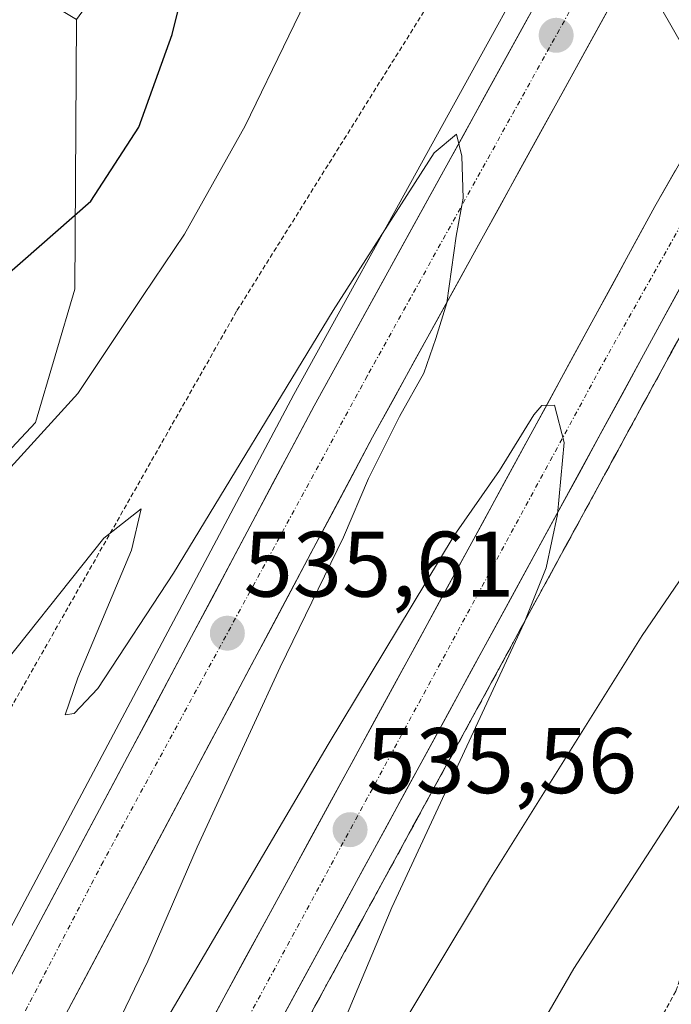
# Model space of a CAD drawing. Units: metres. Extents: x 607484 to 610934, y 4726954 to 4729321.
# Drawn here: x 610689 to 610759, y 4727183 to 4727289 of the extents above; entities that cross this region are included whole.
import ezdxf
from ezdxf.enums import TextEntityAlignment as Align

# ---------------------------------------------------------------- set-up
doc = ezdxf.new("R2010")
doc.units = ezdxf.units.M
doc.header["$MEASUREMENT"] = 0
for name, pattern in [('TRAZO_Y_PUNTO', [1, 0.5, -0.25, 0, -0.25]), ('TRAZOS', [0.75, 0.5, -0.25]), ('TRAZOSX2', [1.5, 1, -0.5])]:
    doc.linetypes.add(name, pattern=pattern)
for name, color, linetype, lineweight in [('Alambrada', 19, 'TRAZOS', 0), ('Arcén (en calzada doble)', 9, 'Continuous', 13), ('Carretera de calzada doble', 1, 'Continuous', 13), ('Carretera de calzada doble Cxs', 1, 'Continuous', 13), ('Carretera de calzada doble eje', 1, 'TRAZO_Y_PUNTO', 0), ('Carátula', 7, 'Continuous', 5), ('Curva de nivel maestra', 36, 'Continuous', 30), ('Curva de nivel normal', 36, 'Continuous', 0), ('Núcleo urbano CxS', 19, 'Continuous', 0), ('Punto de cota en terreno', 7, 'Continuous', 0), ('Rótulo de punto de cota en terreno', 19, 'Continuous', 0), ('Talud superficial', 39, 'TRAZOSX2', 0), ('Tendido', 6, 'Continuous', 0)]:
    doc.layers.add(name, color=color, linetype=linetype, lineweight=lineweight)
doc.styles.add('Arial', font='txt', dxfattribs={"height": 0.2})

# ---------------------------------------------------------------- blocks, each defined once
blk = doc.blocks.new('*U195')
at = {"layer": 'Curva de nivel normal', "color": 36, "linetype": 'Continuous', "lineweight": 0}
blk.add_polyline3d([(610741.51, 4727174.65, 540), (610748.7, 4727187.1, 540), (610760.66, 4727205.56, 540)], dxfattribs=at)
blk = doc.blocks.new('5PATER')
at = {"layer": 'Carátula', "linetype": 'Continuous', "lineweight": 5}
h = blk.add_hatch(color=250, dxfattribs=at)
edge = h.paths.add_edge_path()
edge.add_ellipse((0, 0.01), major_axis=(-1.33, -1.34), ratio=0.999422, start_angle=0, end_angle=360)

msp = doc.modelspace()

# ---------------------------------------------------------------- linework, layer by layer
at = {"layer": 'Alambrada', "color": 19, "linetype": 'TRAZOS', "lineweight": 0}
for points in [[(610853.31, 4727483, 527.88), (610840.55, 4727486.82, 528.03), (610834.44, 4727487.59, 528.11), (610831.39, 4727485.3, 528.43), (610822.23, 4727466.98, 527.43), (610790.95, 4727408.99, 525.97), (610756.62, 4727343.36, 528.72), (610745.93, 4727313.6, 532.71), (610742.88, 4727306.74, 533.52), (610712.36, 4727257.9, 533.67), (610687.18, 4727213.64, 535.7), (610670.4, 4727185.41, 536.19), (610654.38, 4727151.07, 535.53), (610652.09, 4727138.1, 535.56), (610621.57, 4727085.44, 537.96), (610607.83, 4727059.5, 538.3), (610591.05, 4727027.45, 539.12), (610579.6, 4727005.32, 540.7), (610578.18, 4727002.04, 540.97)], [(610887.86, 4727464.7, 531.31), (610890.91, 4727463.17, 529.98), (610890.15, 4727460.88, 530.44), (610860.39, 4727386.86, 530.71), (610843.6, 4727352.52, 530.52), (610813.08, 4727302.16, 530.73), (610801.64, 4727287.66, 530.75), (610792.48, 4727273.16, 532.09), (610781.04, 4727251.04, 534.84), (610772.65, 4727223.56, 539.06), (610759.68, 4727184.65, 543.34), (610755.1, 4727176.25, 543.83), (610738.31, 4727148.78, 543.14), (610726.1, 4727129.71, 541.4), (610703.21, 4727084.69, 541.17), (610685.67, 4727050.35, 543.21), (610661.46, 4727003.35, 546.63)]]:
    msp.add_polyline3d(points, dxfattribs=at)
at = {"layer": 'Arcén (en calzada doble)', "color": 9, "linetype": 'Continuous', "lineweight": 13}
for points in [[(610590.15, 4727002.23), (610605.08, 4727030.81), (610631.28, 4727082.52), (610645.83, 4727110.59), (610659, 4727137.57), (610670.37, 4727159.29), (610685.5, 4727186.76), (610718.53, 4727248.92), (610748.32, 4727302.99), (610775.64, 4727350.14), (610786.17, 4727368.59), (610790.55, 4727376.29), (610798.57, 4727390.38), (610803.94, 4727398.91), (610816.33, 4727417.47), (610833.17, 4727445.63), (610856.25, 4727483.08), (610858.93, 4727487.15)], [(610892.47, 4727478.84), (610890.12, 4727475.22), (610877.53, 4727455.96), (610857.69, 4727423.94), (610843.64, 4727401.86), (610829.67, 4727377.3), (610806.55, 4727337.76), (610783.23, 4727296.02), (610765.35, 4727264.76), (610718.96, 4727179.64), (610689.03, 4727123.43), (610676.35, 4727098.43), (610650.48, 4727049.11), (610632.14, 4727011.67), (610627.69, 4727002.82)]]:
    msp.add_lwpolyline(points, dxfattribs=at)
at = {"layer": 'Carretera de calzada doble', "color": 1, "linetype": 'Continuous', "lineweight": 13}
for points in [[(610592.99, 4727002.27), (610607.3, 4727029.67), (610633.5, 4727081.39), (610648.07, 4727109.48), (610661.23, 4727136.43), (610672.57, 4727158.1), (610687.69, 4727185.58), (610720.73, 4727247.73), (610750.5, 4727301.76), (610777.82, 4727348.89), (610788.35, 4727367.34), (610793.44, 4727376.29), (610800.71, 4727389.09), (610806.05, 4727397.55), (610818.44, 4727416.13), (610835.3, 4727444.33), (610851.48, 4727470.59)], [(610858.21, 4727468.82), (610841, 4727440.88), (610824.16, 4727412.72), (610806.85, 4727385.42), (610801.65, 4727376.29), (610794.55, 4727363.81), (610784.01, 4727345.33), (610756.71, 4727298.24), (610727.01, 4727244.33), (610693.98, 4727182.18), (610678.87, 4727154.73), (610667.6, 4727133.21), (610654.44, 4727106.26), (610639.85, 4727078.13), (610613.66, 4727026.4), (610601.12, 4727002.4)], [(610617.44, 4727002.66), (610624.01, 4727015.71), (610642.39, 4727053.23), (610668.28, 4727102.6), (610680.98, 4727127.61), (610710.98, 4727183.94), (610757.42, 4727269.18), (610775.32, 4727300.49), (610798.67, 4727342.26), (610818.56, 4727376.29), (610821.8, 4727381.84), (610835.78, 4727406.8), (610849.82, 4727428.84), (610859.03, 4727444.08), (610869.71, 4727460.98), (610871.57, 4727463.82)], [(610878.75, 4727462.39), (610875.42, 4727457.31), (610864.8, 4727440.51), (610855.57, 4727425.26), (610841.51, 4727403.16), (610827.51, 4727378.55), (610826.19, 4727376.29), (610804.37, 4727339.01), (610781.05, 4727297.26), (610763.17, 4727265.98), (610716.76, 4727180.83), (610686.82, 4727124.58), (610674.12, 4727099.59), (610648.26, 4727050.25), (610629.89, 4727012.77), (610624.86, 4727002.77)]]:
    msp.add_lwpolyline(points, dxfattribs=at)
at = {"layer": 'Carretera de calzada doble Cxs', "color": 1, "linetype": 'Continuous', "lineweight": 13}
for points in [[(610687.69, 4727185.58, 536.2), (610689.89, 4727189.72, 536.09), (610692.1, 4727193.87, 536.07), (610694.3, 4727198.01, 535.95), (610696.5, 4727202.15, 535.95), (610698.7, 4727206.3, 535.84), (610700.91, 4727210.44, 535.79), (610703.11, 4727214.58, 535.74), (610705.31, 4727218.73, 535.65), (610707.51, 4727222.87, 535.68), (610709.72, 4727227.01, 535.52), (610711.92, 4727231.16, 535.55), (610714.12, 4727235.3, 535.39), (610716.32, 4727239.44, 535.42), (610718.53, 4727243.59, 535.36), (610720.73, 4727247.73, 535.23), (610723.02, 4727251.89, 535.22), (610725.31, 4727256.04, 535.09), (610727.6, 4727260.2, 535.05), (610729.89, 4727264.35, 534.93), (610732.18, 4727268.51, 535.06), (610734.47, 4727272.67, 534.86), (610736.76, 4727276.82, 534.97), (610739.05, 4727280.98, 534.77), (610741.34, 4727285.14, 534.84), (610743.63, 4727289.29, 534.74), (610745.92, 4727293.45, 534.71)], [(610752.14, 4727289.95, 534.55), (610749.86, 4727285.8, 534.55), (610747.57, 4727281.65, 534.59), (610745.29, 4727277.51, 534.68), (610743, 4727273.36, 534.66), (610740.72, 4727269.21, 534.69), (610738.43, 4727265.06, 534.71), (610736.15, 4727260.92, 534.79), (610733.86, 4727256.77, 534.79), (610731.58, 4727252.62, 534.98), (610729.29, 4727248.48, 534.87), (610727.01, 4727244.33, 535.02), (610724.81, 4727240.19, 534.99), (610722.61, 4727236.04, 535.12), (610720.4, 4727231.9, 535.18), (610718.2, 4727227.76, 535.17), (610716, 4727223.61, 535.35), (610713.8, 4727219.47, 535.26), (610711.6, 4727215.33, 535.53), (610709.39, 4727211.18, 535.45), (610707.19, 4727207.04, 535.56), (610704.99, 4727202.9, 535.62), (610702.79, 4727198.75, 535.64), (610700.59, 4727194.61, 535.85), (610698.38, 4727190.47, 535.79), (610696.18, 4727186.32, 535.94), (610693.98, 4727182.18, 535.95)], [(610708.67, 4727179.61, 535.75), (610710.98, 4727183.94, 535.8), (610713.3, 4727188.2, 535.71), (610715.62, 4727192.46, 535.64), (610717.95, 4727196.73, 535.48), (610720.27, 4727200.99, 535.42), (610722.59, 4727205.25, 535.41), (610724.91, 4727209.51, 535.3), (610727.23, 4727213.77, 535.4), (610729.56, 4727218.04, 535.18), (610731.88, 4727222.3, 535.29), (610734.2, 4727226.56, 535.06), (610736.52, 4727230.82, 535.1), (610738.84, 4727235.08, 534.95), (610741.17, 4727239.35, 535.01), (610743.49, 4727243.61, 534.92), (610745.81, 4727247.87, 534.87), (610748.13, 4727252.13, 534.78), (610750.45, 4727256.39, 534.72), (610752.78, 4727260.66, 534.71), (610755.1, 4727264.92, 534.63), (610757.42, 4727269.18, 534.68), (610759.66, 4727273.09, 534.46)], [(610760.85, 4727261.72, 534.65), (610758.53, 4727257.47, 534.63), (610756.21, 4727253.21, 534.74), (610753.89, 4727248.95, 534.76), (610751.57, 4727244.69, 534.87), (610749.25, 4727240.44, 534.84), (610746.93, 4727236.18, 534.94), (610744.61, 4727231.92, 535), (610742.29, 4727227.66, 535.05), (610739.97, 4727223.41, 535.12), (610737.64, 4727219.15, 535.15), (610735.32, 4727214.89, 535.27), (610733, 4727210.63, 535.27), (610730.68, 4727206.38, 535.36), (610728.36, 4727202.12, 535.37), (610726.04, 4727197.86, 535.51), (610723.72, 4727193.6, 535.53), (610721.4, 4727189.35, 535.63), (610719.08, 4727185.09, 535.68), (610716.76, 4727180.83, 535.77)]]:
    msp.add_polyline3d(points, dxfattribs=at)
at = {"layer": 'Carretera de calzada doble eje', "color": 1, "linetype": 'TRAZO_Y_PUNTO', "lineweight": 0}
for points in [[(610854.19, 4727469.88), (610817.96, 4727409.71), (610799.96, 4727382.09), (610769.01, 4727327.69), (610726.44, 4727250.93), (610697.98, 4727198.59), (610629.89, 4727067.84), (610595.53, 4727002.31)], [(610875.28, 4727463.08), (610844.87, 4727413.73), (610822.1, 4727376.41), (610780.26, 4727302.68), (610752.16, 4727252.88), (610703.28, 4727162.74), (610679.94, 4727118.09), (610640.53, 4727042.81), (610620.56, 4727002.71)]]:
    msp.add_lwpolyline(points, dxfattribs=at)
at = {"layer": 'Curva de nivel maestra', "color": 36, "linetype": 'Continuous', "lineweight": 30}
msp.add_polyline3d([(610683.5, 4727259.35, 525), (610687.29, 4727261.56, 525), (610696.68, 4727269.78, 525), (610701.82, 4727277.75, 525), (610705.41, 4727287.71, 525), (610707.38, 4727295.58, 525), (610711.93, 4727303.88, 525), (610719.33, 4727313.92, 525), (610727.7, 4727322.22, 525), (610736.24, 4727328.91, 525), (610744.26, 4727337.27, 525), (610747.95, 4727343.22, 525), (610755.39, 4727353.81, 525), (610764.34, 4727367.64, 525)], dxfattribs=at)
at = {"layer": 'Curva de nivel normal', "color": 36, "linetype": 'Continuous', "lineweight": 0}
for points in [[(610765.36, 4727352.6, 530), (610751.46, 4727331.82, 530), (610746.03, 4727324.55, 530), (610738.24, 4727316.21, 530), (610731.82, 4727309.84, 530), (610722.7, 4727297.3, 530), (610713.3, 4727277.9, 530), (610706.74, 4727266.21, 530), (610702.3, 4727259.62, 530), (610695.26, 4727249.05, 530), (610682.24, 4727234.74, 530), (610669.93, 4727225.47, 530), (610663.38, 4727219.14, 530), (610660.71, 4727216.36, 530), (610658.71, 4727213.1, 530), (610657.63, 4727212.3, 530)], [(610685.06, 4727217.16, 535), (610698.06, 4727233.47, 535), (610702.08, 4727236.63, 535), (610701.06, 4727232.17, 535), (610695.28, 4727218.41, 535), (610693.91, 4727214.42, 535), (610694.88, 4727214.55, 535), (610697.43, 4727217.25, 535), (610705.56, 4727229.7, 535), (610722.76, 4727258, 535), (610733.63, 4727274.96, 535), (610736.05, 4727277, 535), (610736.64, 4727274.61, 535), (610736.77, 4727270.08, 535), (610736.02, 4727266, 535), (610735.02, 4727258.82, 535), (610733.84, 4727254.96, 535), (610732.55, 4727251.23, 535), (610729.91, 4727246.56, 535), (610726.58, 4727239.9, 535), (610723.89, 4727233.57, 535), (610717.05, 4727219.55, 535), (610708.12, 4727200.16, 535), (610702.79, 4727187.89, 535), (610692.35, 4727166.2, 535)], [(610691.64, 4727159.2, 535), (610722.24, 4727211.24, 535), (610735.82, 4727233.76, 535), (610740.68, 4727240.74, 535), (610744.37, 4727246.73, 535), (610745.26, 4727247.74, 535), (610746.61, 4727247.8, 535), (610747.66, 4727243.75, 535), (610746.94, 4727236.01, 535), (610745.71, 4727230.25, 535), (610743.34, 4727224.33, 535), (610729.1, 4727193.67, 535), (610722.06, 4727176.88, 535)], [(610726.09, 4727174.15, 535), (610739.7, 4727196.81, 535), (610756.05, 4727222.97, 535), (610764.04, 4727234.63, 535)]]:
    msp.add_polyline3d(points, dxfattribs=at)
at = {"layer": 'Núcleo urbano CxS', "color": 19, "linetype": 'Continuous', "lineweight": 0}
for points in [[(610633.28, 4727148.63, 529.68), (610663.59, 4727216.68, 531.24), (610674.75, 4727228.91, 531.15), (610690.7, 4727245.92, 531.81), (610694.95, 4727260.28, 528.86), (610695.13, 4727289.34, 523.1), (610724.91, 4727330.17, 523.45), (610729.47, 4727345.5, 518.45), (610734.65, 4727343.96, 519.68), (610735.08, 4727344.37, 519.92), (610752.66, 4727360.95, 524.3), (610764.7, 4727358.77, 530.6), (610834.74, 4727497.61, 525.34), (610825.21, 4727504.65, 524.17), (610820.17, 4727509.91, 523.24), (610806.14, 4727524.55, 521.26), (610791.91, 4727531.46, 520.1), (610789.62, 4727532.58, 519.9), (610776.3, 4727539.05, 519.09), (610750.45, 4727535.62, 518.29), (610745.2, 4727534.92, 518.23), (610736.52, 4727537.41, 518.05), (610740.07, 4727543.91, 518.15), (610740.07, 4727550.71, 518.17)], [(610695.13, 4727289.34, 523.1), (610694.95, 4727260.28, 528.86), (610690.7, 4727245.92, 531.81), (610674.75, 4727228.91, 531.15), (610663.59, 4727216.68, 531.24), (610633.28, 4727148.63, 529.68)], [(610695.13, 4727289.34, 523.1), (610694.95, 4727260.28, 528.86), (610690.7, 4727245.92, 531.81), (610674.75, 4727228.91, 531.15), (610663.59, 4727216.68, 531.24), (610633.28, 4727148.63, 529.68)]]:
    msp.add_polyline3d(points, dxfattribs=at)
msp.add_polyline3d([(610633.28, 4727148.63, 529.68), (610615.7, 4727158.43, 527.28), (610584.21, 4727175.98, 524.03), (610568.42, 4727184.78, 522.1), (610550.29, 4727163.81, 522.28), (610520.42, 4727184.15, 517.46), (610520.44, 4727184.17, 517.46), (610522.14, 4727186.92, 517.4), (610533.24, 4727204.82, 517.19), (610570.21, 4727264.44, 516.44), (610571.32, 4727266.23, 516.43), (610578.75, 4727278.36, 516.27), (610614.9, 4727337.31, 515.86), (610630.32, 4727328.09, 517.15), (610667.87, 4727305.64, 520.03), (610695.13, 4727289.34, 523.1), (610694.95, 4727260.28, 528.86), (610690.7, 4727245.92, 531.81), (610674.75, 4727228.91, 531.15), (610663.59, 4727216.68, 531.24), (610633.28, 4727148.63, 529.68)], close=True, dxfattribs=at)
at = {"layer": 'Talud superficial', "color": 39, "linetype": 'TRAZOSX2', "lineweight": 0}
for points in [[(610771.02, 4727274.67, 534.21), (610769.13, 4727271.37, 534.42), (610767.24, 4727268.06, 534.36), (610765.35, 4727264.76, 534.35), (610763.03, 4727260.5, 534.37), (610760.71, 4727256.25, 534.54), (610758.39, 4727251.99, 534.63), (610756.07, 4727247.74, 534.68), (610751.43, 4727239.22, 534.65), (610749.11, 4727234.97, 534.67), (610746.79, 4727230.71, 534.82), (610744.47, 4727226.46, 534.79), (610742.15, 4727222.2, 534.83), (610739.84, 4727217.94, 535.17), (610737.52, 4727213.69, 535.21), (610735.2, 4727209.43, 535.19), (610732.88, 4727205.18, 535.19), (610728.24, 4727196.66, 535.36)], [(610720.51, 4727182.48, 535.66), (610721.28, 4727183.9, 535.58), (610722.05, 4727185.32, 535.6), (610722.83, 4727186.73, 535.48), (610723.6, 4727188.15, 535.35), (610724.37, 4727189.57, 535.47), (610725.15, 4727190.99, 535.41), (610725.92, 4727192.41, 535.37), (610726.69, 4727193.83, 535.45), (610727.47, 4727195.24, 535.43), (610728.24, 4727196.66, 535.36), (610729.01, 4727198.08, 535.46), (610729.79, 4727199.5, 535.44), (610730.56, 4727200.92, 535.25), (610731.33, 4727202.34, 535.1), (610732.11, 4727203.76, 535.29), (610732.88, 4727205.18, 535.19), (610733.65, 4727206.6, 535.14), (610734.43, 4727208.01, 535.29), (610735.2, 4727209.43, 535.19), (610735.97, 4727210.85, 535.14), (610736.75, 4727212.27, 535.19), (610737.52, 4727213.69, 535.21), (610738.29, 4727215.11, 535.09), (610739.07, 4727216.52, 534.94), (610739.84, 4727217.94, 535.17), (610740.61, 4727219.36, 535.01), (610741.38, 4727220.78, 534.86), (610742.15, 4727222.2, 534.83), (610742.92, 4727223.62, 534.94), (610743.7, 4727225.04, 534.89), (610744.47, 4727226.46, 534.79), (610745.24, 4727227.88, 534.96), (610746.02, 4727229.29, 534.98), (610746.79, 4727230.71, 534.82), (610747.56, 4727232.13, 534.98), (610748.34, 4727233.55, 534.85), (610749.11, 4727234.97, 534.67), (610749.88, 4727236.39, 534.64), (610750.66, 4727237.8, 534.73), (610751.43, 4727239.22, 534.65), (610752.2, 4727240.64, 534.63), (610752.98, 4727242.06, 534.78), (610753.75, 4727243.48, 534.75), (610754.52, 4727244.9, 534.6), (610755.3, 4727246.32, 534.46), (610756.07, 4727247.74, 534.68), (610756.84, 4727249.16, 534.5), (610757.62, 4727250.57, 534.42), (610758.39, 4727251.99, 534.63), (610759.16, 4727253.41, 534.5), (610759.94, 4727254.83, 534.48)], [(610728.24, 4727196.66, 535.36), (610725.92, 4727192.41, 535.37), (610723.6, 4727188.15, 535.35), (610721.28, 4727183.9, 535.58), (610718.96, 4727179.64, 535.72)]]:
    msp.add_polyline3d(points, dxfattribs=at)
at = {"layer": 'Tendido', "color": 6, "linetype": 'Continuous', "lineweight": 0}
msp.add_polyline3d([(610617.88, 4727395.5, 513.39), (610733.41, 4727333.72, 523.01), (610829.76, 4727165.36, 552.05)], dxfattribs=at)

# ---------------------------------------------------------------- block references
at = {"layer": 'Curva de nivel normal', "color": 36, "linetype": 'Continuous', "lineweight": 0}
msp.add_blockref('*U195', (0, 0), dxfattribs=at)
at = {"layer": 'Punto de cota en terreno', "linetype": 'Continuous', "lineweight": 0}
for p in [(610746.79, 4727287.63, 534.73), (610711.37, 4727223.21, 535.61), (610724.59, 4727202.04, 535.56)]:
    msp.add_blockref('5PATER', p, dxfattribs=at)

# ---------------------------------------------------------------- texts
at = {"layer": 'Rótulo de punto de cota en terreno', "color": 19, "linetype": 'Continuous', "lineweight": 0, "style": 'Arial'}
for s, p in [('535,61', (610713.13, 4727224.97)), ('535,56', (610726.35, 4727203.8))]:
    msp.add_text(s, height=7, dxfattribs=at).set_placement(p, align=Align.BOTTOM_LEFT)

doc.saveas('drawing.dxf')
